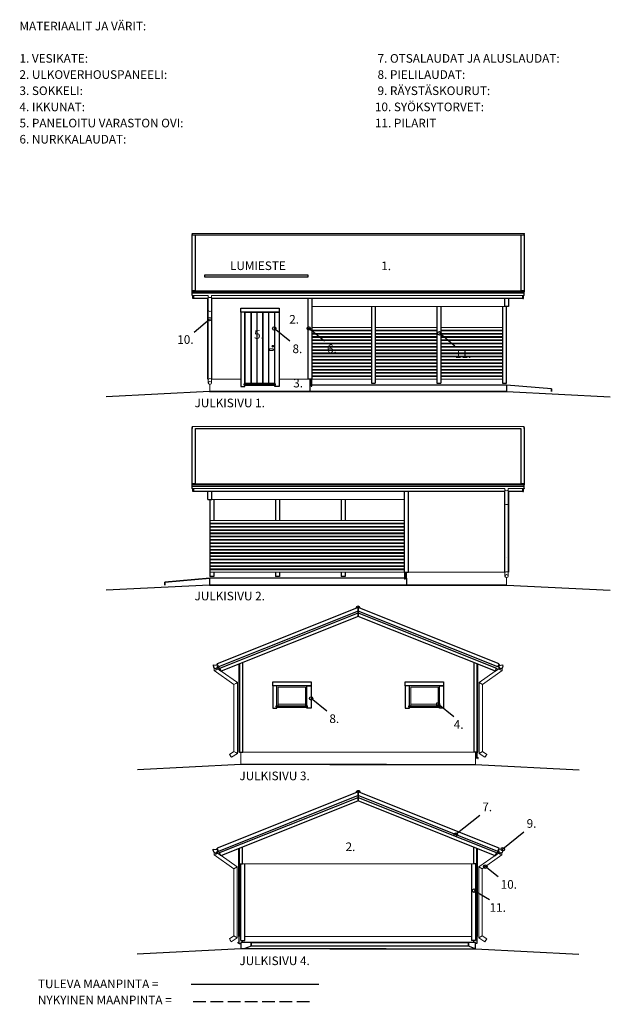
# Model space of a CAD drawing. Units: millimetres. Extents: x 0 to 84000, y -2156 to 116644.
# Drawn here: x 21216 to 29774, y 13047 to 27323 of the extents above; entities that cross this region are included whole.
import ezdxf
from ezdxf.enums import TextEntityAlignment as Align

# ---------------------------------------------------------------- set-up
doc = ezdxf.new("R2010")
doc.units = ezdxf.units.MM
doc.header["$MEASUREMENT"] = 0
doc.layers.get('0').update_dxf_attribs({"lineweight": 25})
for name, color, linetype, lineweight in [('0 Sekalaiset', 7, 'Continuous', 25), ('1 Piirtäminen_ viivat', 7, 'Continuous', 25), ('103 Katon muotoviivat', 7, 'Continuous', 25), ('104 täyttökuviot', 7, 'Continuous', 25), ('110 Pielilaudat', 7, 'Continuous', 25), ('113 Nurkkalaudat', 7, 'Continuous', 25), ('12 ulkopinta', 7, 'Continuous', 25), ('122 Palkin viivat & tunnukset', 7, 'Continuous', 25), ('26 Ikkunat', 7, 'Continuous', 25), ('27 Ovet', 7, 'Continuous', 25), ('3 Tekstit', 7, 'Continuous', 25), ('35 Ulkokalusteet', 7, 'Continuous', 25), ('40 Lattian ääriviivat', 7, 'Continuous', 25), ('42 vasat', 7, 'Continuous', 25), ('R5AINE', 15, 'Continuous', 13)]:
    doc.layers.add(name, color=color, linetype=linetype, lineweight=lineweight)
doc.styles.add('Arial', font='arial.ttf')

msp = doc.modelspace()

# ---------------------------------------------------------------- linework, layer by layer
at = {"color": 7}
msp.add_lwpolyline([(23894.499, 23593.799), (25394.499, 23593.799), (25394.499, 23618.799), (23894.499, 23618.799)], close=True, dxfattribs=at)
at = {"layer": '0 Sekalaiset', "color": 7, "linetype": 'Continuous', "lineweight": 25}
for p, q in [((28269.041, 19526.16), (28268.041, 19526.16)), ((28268.041, 19526.16), (28270.041, 19526.16)), ((28269.041, 19526.16), (28269.041, 19527.16)), ((28269.041, 19527.16), (28269.041, 19525.16)), ((28270.041, 19526.16), (28269.041, 19526.16)), ((28269.041, 19525.16), (28269.041, 19526.16))]:
    msp.add_line(p, q, dxfattribs=at)
msp.add_ellipse((28269.041, 19526.16), major_axis=(-0.707, 0.707), ratio=1, start_param=3.926990817, end_param=10.210176124, dxfattribs=at)
at = {"layer": '1 Piirtäminen_ viivat', "color": 7, "linetype": 'Continuous', "lineweight": 18}
for p, q in [((23720.963, 24225.439), (28525.622, 24225.439)), ((23948.69, 23325.095), (23715.122, 23325.095)), ((23946.622, 23306.29), (23946.625, 23325.095)), ((23946.622, 23106.29), (23946.622, 23306.29)), ((28527.122, 23325.095), (23994.447, 23325.095)), ((23996.619, 23325.095), (23996.622, 23306.29)), ((23996.622, 23306.29), (23996.622, 23106.29)), ((23946.622, 22106.29), (23946.622, 23106.29)), ((23996.622, 23106.29), (23996.622, 22106.29)), ((23946.63, 22056.82), (23946.622, 22106.29)), ((23996.622, 22106.29), (23996.614, 22055.759)), ((23716.541, 21425.439), (28521.201, 21425.439)), ((28247.717, 20525.095), (23715.041, 20525.095)), ((28245.544, 20525.095), (28245.541, 20506.29)), ((28245.541, 20506.29), (28245.541, 20306.29)), ((28527.041, 20525.095), (28293.474, 20525.095)), ((28295.541, 20506.29), (28295.538, 20525.095)), ((28295.541, 20306.29), (28295.541, 20506.29)), ((28245.541, 20306.29), (28245.541, 19306.29)), ((28295.541, 19306.29), (28295.541, 20306.29)), ((28245.541, 19306.29), (28245.549, 19255.759)), ((28295.533, 19256.82), (28295.541, 19306.29)), ((24035.682, 17923.256), (24035.678, 17885.668)), ((24035.678, 17885.668), (24320.678, 17685.668)), ((24085.678, 17911.663), (24085.669, 17948.665)), ((24131.438, 17879.551), (24085.678, 17911.663)), ((24370.678, 17711.663), (24135.923, 17876.404)), ((27871.404, 17711.663), (28106.159, 17876.404)), ((28206.404, 17885.668), (27921.404, 17685.668)), ((28110.644, 17879.551), (28156.404, 17911.663)), ((28156.404, 17911.663), (28156.413, 17948.665)), ((28206.4, 17923.256), (28206.404, 17885.668)), ((24370.678, 16685.286), (24370.678, 17711.663)), ((27871.404, 16685.286), (27871.404, 17711.663)), ((24320.678, 17685.668), (24320.678, 16712.045)), ((27921.404, 17685.668), (27921.404, 16712.045)), ((24320.678, 16712.045), (24256.815, 16669.46)), ((27921.404, 16712.045), (27985.267, 16669.46)), ((24284.541, 16627.871), (24370.678, 16685.286)), ((27957.541, 16627.871), (27871.404, 16685.286)), ((24033.508, 15212.111), (24033.512, 15249.699)), ((24318.508, 15012.111), (24033.508, 15212.111)), ((24083.499, 15275.109), (24083.508, 15238.107)), ((24083.508, 15238.107), (24129.268, 15205.994)), ((24133.753, 15202.847), (24368.508, 15038.107)), ((28103.989, 15202.847), (27869.234, 15038.107)), ((27919.234, 15012.111), (28204.234, 15212.111)), ((28154.234, 15238.107), (28108.474, 15205.994)), ((28154.243, 15275.109), (28154.234, 15238.107)), ((28204.234, 15212.111), (28204.23, 15249.699)), ((24318.508, 14038.489), (24318.508, 15012.111)), ((24368.508, 15038.107), (24368.508, 14011.729)), ((27869.234, 15038.107), (27869.234, 14011.729)), ((27919.234, 14038.489), (27919.234, 15012.111)), ((24254.645, 13995.903), (24318.508, 14038.489)), ((24368.508, 14011.729), (24282.371, 13954.314)), ((27869.234, 14011.729), (27955.371, 13954.314)), ((27983.097, 13995.903), (27919.234, 14038.489))]:
    msp.add_line(p, q, dxfattribs=at)
at = {"layer": '1 Piirtäminen_ viivat', "color": 7, "linetype": 'Continuous', "lineweight": 25}
for p, q in [((24418.622, 23081.16), (24418.622, 23141.16)), ((24418.622, 23141.16), (24973.622, 23141.16)), ((24973.622, 23141.16), (24973.622, 23081.16)), ((24478.622, 23081.16), (24418.622, 23081.16)), ((24418.622, 23081.16), (24418.622, 22006.16)), ((24973.622, 23081.16), (24418.622, 23081.16)), ((24478.622, 22041.16), (24478.622, 23081.16)), ((24913.622, 23081.16), (24973.622, 23081.16)), ((24913.622, 22041.16), (24913.622, 23081.16)), ((24973.622, 23081.16), (24973.622, 22006.16)), ((24418.622, 22006.16), (24478.622, 22006.16)), ((24478.622, 22006.16), (24478.622, 22023.66)), ((24913.622, 22006.16), (24913.622, 22023.66)), ((24973.622, 22006.16), (24913.622, 22006.16)), ((24883.541, 17723.536), (25438.541, 17723.536)), ((24883.541, 17663.536), (24883.541, 17723.536)), ((25438.541, 17723.536), (25438.541, 17663.536)), ((26803.541, 17723.536), (27358.541, 17723.536)), ((26803.541, 17663.536), (26803.541, 17723.536)), ((27358.541, 17723.536), (27358.541, 17663.536)), ((24943.541, 17663.536), (24883.541, 17663.536)), ((24883.541, 17663.536), (24883.541, 17338.536)), ((25438.541, 17663.536), (24883.541, 17663.536)), ((24943.541, 17373.536), (24943.541, 17663.536)), ((25378.541, 17663.536), (25438.541, 17663.536)), ((25378.541, 17373.536), (25378.541, 17663.536)), ((25438.541, 17663.536), (25438.541, 17338.536)), ((26863.541, 17663.536), (26803.541, 17663.536)), ((26803.541, 17663.536), (26803.541, 17338.536)), ((27358.541, 17663.536), (26803.541, 17663.536)), ((26863.541, 17373.536), (26863.541, 17663.536)), ((27298.541, 17663.536), (27358.541, 17663.536)), ((27298.541, 17373.536), (27298.541, 17663.536)), ((27358.541, 17663.536), (27358.541, 17338.536)), ((24883.541, 17338.536), (24943.541, 17338.536)), ((24943.541, 17338.536), (24943.541, 17356.036)), ((25378.541, 17338.536), (25378.541, 17356.036)), ((25438.541, 17338.536), (25378.541, 17338.536)), ((26803.541, 17338.536), (26863.541, 17338.536)), ((26863.541, 17338.536), (26863.541, 17356.036)), ((27298.541, 17338.536), (27298.541, 17356.036)), ((27358.541, 17338.536), (27298.541, 17338.536))]:
    msp.add_line(p, q, dxfattribs=at)
at = {"layer": '1 Piirtäminen_ viivat', "color": 7, "linetype": 'Continuous', "lineweight": 25, "ltscale": 100}
for p, q in [((23698.882, 13336.59), (25548.882, 13336.59)), ((23730.206, 13086.59), (23913.551, 13086.59)), ((23980.206, 13086.59), (24163.551, 13086.59)), ((24230.206, 13086.59), (24413.551, 13086.59)), ((24480.206, 13086.59), (24663.551, 13086.59)), ((24730.206, 13086.59), (24913.551, 13086.59)), ((24980.206, 13086.59), (25163.551, 13086.59)), ((25230.206, 13086.59), (25413.551, 13086.59))]:
    msp.add_line(p, q, dxfattribs=at)
for points in [[(28273.623, 21931.16), (23968.622, 21931.16), (22468.622, 21856.16)], [(23968.622, 21931.16), (28273.623, 21931.16), (29773.623, 21856.16)], [(28273.541, 19126.16), (23968.541, 19126.16), (22468.541, 19051.16)], [(23968.541, 19126.16), (28273.541, 19126.16), (29773.541, 19051.16)], [(26530.041, 16523.536), (24421.041, 16523.536), (22921.041, 16448.536)], [(25712.041, 16523.536), (27821.041, 16523.536), (29321.041, 16448.536)], [(26527.871, 13849.979), (24418.871, 13849.979), (22918.871, 13774.979)], [(25709.871, 13849.979), (27818.871, 13849.979), (29318.871, 13774.979)]]:
    msp.add_lwpolyline(points, dxfattribs=at)
at = {"layer": '103 Katon muotoviivat', "color": 7, "linetype": 'Continuous', "lineweight": 25, "ltscale": 1.016}
for p, q in [((23727.122, 23388.019), (23727.122, 23391.629)), ((28515.122, 23388.019), (23727.122, 23388.019)), ((23727.122, 23388.019), (23727.122, 23377.518)), ((28515.122, 23391.629), (28515.122, 23388.019)), ((28515.122, 23377.518), (28515.122, 23388.019)), ((23727.041, 20588.019), (23727.041, 20591.629)), ((28515.041, 20588.019), (23727.041, 20588.019)), ((23727.041, 20588.019), (23727.041, 20577.518)), ((28515.041, 20591.629), (28515.041, 20588.019)), ((28515.041, 20577.518), (28515.041, 20588.019)), ((24079.569, 17980.952), (24078.176, 17980.395)), ((24084.397, 17964.843), (24078.176, 17980.395)), ((28163.906, 17980.395), (28157.685, 17964.843)), ((28163.906, 17980.395), (28162.513, 17980.952)), ((24077.399, 15307.395), (24076.006, 15306.838)), ((24082.227, 15291.286), (24076.006, 15306.838)), ((28161.736, 15306.838), (28155.515, 15291.286)), ((28161.736, 15306.838), (28160.343, 15307.395))]:
    msp.add_line(p, q, dxfattribs=at)
at = {"layer": '104 täyttökuviot', "color": 7}
msp.add_line((28154.636, 17961.257), (28218.298, 17969.894), dxfattribs=at)
at = {"layer": '110 Pielilaudat', "color": 7, "linetype": 'Continuous', "lineweight": 25}
for p, q in [((24468.622, 23081.16), (24923.622, 23081.16)), ((24468.622, 22023.66), (24468.622, 22041.16)), ((24468.622, 22041.16), (24923.622, 22041.16)), ((24468.622, 22023.66), (24923.622, 22023.66)), ((24923.622, 22023.66), (24923.622, 22041.16)), ((24933.541, 17356.036), (24933.541, 17373.536)), ((24933.541, 17373.536), (25388.541, 17373.536)), ((24933.541, 17356.036), (25388.541, 17356.036)), ((25388.541, 17356.036), (25388.541, 17373.536)), ((26853.541, 17356.036), (26853.541, 17373.536)), ((26853.541, 17373.536), (27308.541, 17373.536)), ((26853.541, 17356.036), (27308.541, 17356.036)), ((27308.541, 17356.036), (27308.541, 17373.536)), ((27842.541, 16618.536), (27842.541, 16703.536)), ((27821.041, 16623.536), (27857.541, 16623.536)), ((27842.541, 16618.536), (27821.041, 16618.536)), ((27821.041, 16618.536), (27855.041, 16618.536)), ((27842.541, 16618.536), (27842.541, 16619.036)), ((27855.041, 16608.536), (27855.041, 16618.536)), ((27855.041, 16608.536), (27857.541, 16608.536)), ((27857.541, 16608.536), (27857.541, 16623.536)), ((24382.371, 13949.979), (24397.371, 13949.979)), ((24382.371, 13934.979), (24382.371, 13949.979)), ((24382.371, 13934.979), (24384.871, 13934.979)), ((24384.871, 13944.979), (24397.371, 13944.979)), ((24384.871, 13934.979), (24384.871, 13944.979))]:
    msp.add_line(p, q, dxfattribs=at)
at = {"layer": '113 Nurkkalaudat', "color": 7, "linetype": 'Continuous', "lineweight": 25, "ltscale": 1.016}
for p, q in [((23941.622, 22111.16), (23941.622, 23282.915)), ((24001.622, 22111.16), (24001.622, 23282.915)), ((25390.622, 23282.915), (25390.622, 22111.16)), ((25450.622, 23282.915), (25450.622, 22111.16)), ((28240.622, 23282.915), (28240.622, 23166.16)), ((28300.622, 23282.915), (28300.622, 23166.16)), ((28300.622, 23166.16), (28240.622, 23166.16)), ((23941.622, 22111.16), (23946.622, 22111.16)), ((23996.622, 22111.16), (24001.622, 22111.16)), ((25450.622, 22111.16), (25390.622, 22111.16)), ((25440.622, 22011.16), (25440.622, 22111.16)), ((25440.622, 22011.16), (25450.622, 22011.16)), ((25450.622, 22011.16), (25450.622, 22111.16)), ((23941.541, 20366.16), (23941.541, 20482.915)), ((24001.541, 20366.16), (24001.541, 20482.915)), ((26791.541, 19311.16), (26791.541, 20482.915)), ((26851.541, 19311.16), (26851.541, 20482.915)), ((28240.541, 20482.915), (28240.541, 19311.16)), ((28300.541, 20482.915), (28300.541, 19311.16)), ((23941.541, 20366.16), (24001.541, 20366.16)), ((26791.541, 19311.16), (26791.541, 19211.16)), ((26791.541, 19311.16), (26851.541, 19311.16)), ((26801.541, 19311.16), (26801.541, 19211.16)), ((28245.541, 19311.16), (28240.541, 19311.16)), ((28300.541, 19311.16), (28295.541, 19311.16)), ((26801.541, 19211.16), (26791.541, 19211.16)), ((24447.041, 16703.536), (24447.041, 18000.851)), ((27795.041, 18000.851), (27795.041, 16703.536)), ((24389.541, 17977.851), (24389.541, 16703.536)), ((24399.541, 16703.536), (24399.541, 17981.851)), ((24399.541, 17981.851), (24399.541, 16703.536)), ((27842.541, 16703.536), (27842.541, 17981.851)), ((27842.541, 17981.851), (27842.541, 16703.536)), ((27852.541, 16703.536), (27852.541, 17977.851)), ((24399.541, 16703.536), (24389.541, 16703.536)), ((24399.541, 16703.536), (24447.041, 16703.536)), ((27842.541, 16703.536), (27795.041, 16703.536)), ((27842.541, 16703.536), (27852.541, 16703.536)), ((24387.371, 15304.294), (24387.371, 15084.979)), ((24397.371, 15308.294), (24397.371, 15084.979)), ((24397.371, 15084.979), (24397.371, 15308.294)), ((24444.871, 15084.979), (24444.871, 15327.294)), ((27792.871, 15327.294), (27792.871, 15084.979)), ((27840.371, 15084.979), (27840.371, 15308.294)), ((27840.371, 15308.294), (27840.371, 15084.979)), ((27850.371, 15084.979), (27850.371, 15304.294)), ((24387.371, 15084.979), (24387.371, 14029.979)), ((24397.371, 15084.979), (24387.371, 15084.979)), ((24397.371, 13929.979), (24397.371, 15084.979)), ((24397.371, 15084.979), (24397.371, 14029.979)), ((24397.371, 15084.979), (24444.871, 15084.979)), ((27840.371, 15084.979), (27792.871, 15084.979)), ((27840.371, 15084.979), (27840.371, 13929.979)), ((27840.371, 14029.979), (27840.371, 15084.979)), ((27840.371, 15084.979), (27850.371, 15084.979)), ((27850.371, 14029.979), (27850.371, 15084.979)), ((24397.371, 14029.979), (24387.371, 14029.979)), ((27840.371, 14029.979), (27850.371, 14029.979)), ((24397.371, 13929.979), (24418.871, 13929.979)), ((24444.871, 13944.979), (24444.871, 13969.979)), ((27792.871, 13969.979), (27792.871, 13944.979)), ((27840.371, 13929.979), (27818.871, 13929.979))]:
    msp.add_line(p, q, dxfattribs=at)
at = {"layer": '12 ulkopinta', "color": 7, "linetype": 'Continuous', "lineweight": 18, "ltscale": 1.016}
for p, q in [((28240.622, 23166.16), (25450.622, 23166.16)), ((24468.622, 23081.16), (24923.622, 23081.16)), ((23973.122, 22035.802), (23973.122, 21931.16)), ((23973.122, 21931.16), (23973.122, 22035.802)), ((24418.622, 22111.16), (24001.622, 22111.16)), ((25390.622, 22111.16), (24973.622, 22111.16)), ((25419.122, 22111.16), (25419.122, 21931.16)), ((25419.122, 21931.16), (25419.122, 22111.16)), ((26791.541, 20366.16), (24001.541, 20366.16)), ((26823.041, 19311.16), (26823.041, 19126.16)), ((26823.041, 19126.16), (26823.041, 19311.16)), ((28240.541, 19311.16), (26851.541, 19311.16)), ((28269.041, 19235.802), (28269.041, 19126.16)), ((28269.041, 19126.16), (28269.041, 19235.802)), ((24421.041, 16703.536), (24421.041, 16523.536)), ((24421.041, 16523.536), (24421.041, 16703.536)), ((27795.041, 16703.536), (24447.041, 16703.536)), ((27821.041, 16703.536), (27821.041, 16523.536)), ((27792.871, 15084.979), (24444.871, 15084.979)), ((27761.371, 14029.979), (24476.371, 14029.979))]:
    msp.add_line(p, q, dxfattribs=at)
at = {"layer": '122 Palkin viivat & tunnukset', "color": 7, "linetype": 'Continuous', "lineweight": 25, "ltscale": 1.016}
for p, q in [((26311.541, 23166.16), (26311.541, 22111.16)), ((26369.041, 23166.16), (26369.041, 22859.836)), ((27261.541, 23166.16), (27261.541, 22859.836)), ((27261.541, 23166.16), (27261.541, 22111.16)), ((27319.041, 23166.16), (27319.041, 22859.836)), ((27319.041, 23166.16), (27319.041, 22111.16)), ((28211.541, 23166.16), (28211.541, 22859.836)), ((28211.541, 23166.16), (28211.541, 22111.16)), ((28269.122, 22051.16), (28269.122, 23166.16)), ((26369.041, 22859.836), (26369.041, 22111.16)), ((26311.541, 22822.836), (26311.541, 22812.391)), ((26311.541, 22775.391), (26311.541, 22764.946)), ((26311.541, 22727.946), (26311.541, 22717.501)), ((26369.041, 22822.836), (26369.041, 22812.391)), ((26369.041, 22775.391), (26369.041, 22764.946)), ((26369.041, 22727.946), (26369.041, 22717.501)), ((27261.541, 22822.836), (27261.541, 22812.391)), ((27261.541, 22775.391), (27261.541, 22764.946)), ((27261.541, 22727.946), (27261.541, 22717.501)), ((27319.041, 22822.836), (27319.041, 22812.391)), ((27319.041, 22775.391), (27319.041, 22764.946)), ((27319.041, 22727.946), (27319.041, 22717.501)), ((28211.541, 22822.836), (28211.541, 22812.391)), ((28211.541, 22775.391), (28211.541, 22764.946)), ((28211.541, 22727.946), (28211.541, 22717.501)), ((26311.541, 22680.501), (26311.541, 22670.056)), ((26311.541, 22633.056), (26311.541, 22622.611)), ((26311.541, 22585.611), (26311.541, 22575.166)), ((26369.041, 22680.501), (26369.041, 22670.056)), ((26369.041, 22633.056), (26369.041, 22622.611)), ((26369.041, 22585.611), (26369.041, 22575.166)), ((27261.541, 22680.501), (27261.541, 22670.056)), ((27261.541, 22633.056), (27261.541, 22622.611)), ((27261.541, 22585.611), (27261.541, 22575.166)), ((27319.041, 22680.501), (27319.041, 22670.056)), ((27319.041, 22633.056), (27319.041, 22622.611)), ((27319.041, 22585.611), (27319.041, 22575.166)), ((28211.541, 22680.501), (28211.541, 22670.056)), ((28211.541, 22633.056), (28211.541, 22622.611)), ((28211.541, 22585.611), (28211.541, 22575.166)), ((26311.541, 22538.166), (26311.541, 22527.721)), ((26311.541, 22490.721), (26311.541, 22480.275)), ((26311.541, 22443.275), (26311.541, 22432.83)), ((26369.041, 22538.166), (26369.041, 22527.721)), ((26369.041, 22490.721), (26369.041, 22480.275)), ((26369.041, 22443.275), (26369.041, 22432.83)), ((27261.541, 22538.166), (27261.541, 22527.721)), ((27261.541, 22490.721), (27261.541, 22480.275)), ((27261.541, 22443.275), (27261.541, 22432.83)), ((27319.041, 22538.166), (27319.041, 22527.721)), ((27319.041, 22490.721), (27319.041, 22480.275)), ((27319.041, 22443.275), (27319.041, 22432.83)), ((28211.541, 22538.166), (28211.541, 22527.721)), ((28211.541, 22490.721), (28211.541, 22480.275)), ((28211.541, 22443.275), (28211.541, 22432.83)), ((26311.541, 22395.83), (26311.541, 22385.385)), ((26311.541, 22348.385), (26311.541, 22337.94)), ((26311.541, 22300.94), (26311.541, 22290.495)), ((26369.041, 22395.83), (26369.041, 22385.385)), ((26369.041, 22348.385), (26369.041, 22337.94)), ((26369.041, 22300.94), (26369.041, 22290.495)), ((27261.541, 22395.83), (27261.541, 22385.385)), ((27261.541, 22348.385), (27261.541, 22337.94)), ((27261.541, 22300.94), (27261.541, 22290.495)), ((27319.041, 22395.83), (27319.041, 22385.385)), ((27319.041, 22348.385), (27319.041, 22337.94)), ((27319.041, 22300.94), (27319.041, 22290.495)), ((28211.541, 22395.83), (28211.541, 22385.385)), ((28211.541, 22348.385), (28211.541, 22337.94)), ((28211.541, 22300.94), (28211.541, 22290.495)), ((26311.541, 22253.495), (26311.541, 22243.05)), ((26311.541, 22206.05), (26311.541, 22195.605)), ((26311.541, 22158.605), (26311.541, 22148.16)), ((26369.041, 22253.495), (26369.041, 22243.05)), ((26369.041, 22206.05), (26369.041, 22195.605)), ((26369.041, 22158.605), (26369.041, 22148.16)), ((27261.541, 22253.495), (27261.541, 22243.05)), ((27261.541, 22206.05), (27261.541, 22195.605)), ((27261.541, 22158.605), (27261.541, 22148.16)), ((27319.041, 22253.495), (27319.041, 22243.05)), ((27319.041, 22206.05), (27319.041, 22195.605)), ((27319.041, 22158.605), (27319.041, 22148.16)), ((28211.541, 22253.495), (28211.541, 22243.05)), ((28211.541, 22206.05), (28211.541, 22195.605)), ((28211.541, 22158.605), (28211.541, 22148.16)), ((26311.541, 22111.16), (26311.541, 22051.16)), ((26311.622, 22051.16), (26369.122, 22051.16)), ((26369.041, 22111.16), (26369.041, 22051.16)), ((27261.541, 22111.16), (27261.541, 22051.16)), ((27261.622, 22051.16), (27319.122, 22051.16)), ((27319.041, 22111.16), (27319.041, 22051.16)), ((28211.541, 22111.16), (28211.541, 22051.16)), ((28211.622, 22051.16), (28269.122, 22051.16)), ((23973.041, 20366.16), (23973.041, 19251.16)), ((24030.541, 20366.16), (24030.541, 20059.836)), ((24923.041, 20366.16), (24923.041, 20059.836)), ((24980.541, 20366.16), (24980.541, 20059.836)), ((25873.041, 20366.16), (25873.041, 20059.836)), ((25930.541, 20366.16), (25930.541, 20059.836)), ((24030.541, 20022.836), (24030.541, 20012.391)), ((24923.041, 20022.836), (24923.041, 20012.391)), ((24980.541, 20022.836), (24980.541, 20012.391)), ((25873.041, 20022.836), (25873.041, 20012.391)), ((25930.541, 20022.836), (25930.541, 20012.391)), ((24030.541, 19975.391), (24030.541, 19964.946)), ((24030.541, 19927.946), (24030.541, 19917.501)), ((24030.541, 19880.501), (24030.541, 19870.056)), ((24923.041, 19975.391), (24923.041, 19964.946)), ((24923.041, 19927.946), (24923.041, 19917.501)), ((24923.041, 19880.501), (24923.041, 19870.056)), ((24980.541, 19975.391), (24980.541, 19964.946)), ((24980.541, 19927.946), (24980.541, 19917.501)), ((24980.541, 19880.501), (24980.541, 19870.056)), ((25873.041, 19975.391), (25873.041, 19964.946)), ((25873.041, 19927.946), (25873.041, 19917.501)), ((25873.041, 19880.501), (25873.041, 19870.056)), ((25930.541, 19975.391), (25930.541, 19964.946)), ((25930.541, 19927.946), (25930.541, 19917.501)), ((25930.541, 19880.501), (25930.541, 19870.056)), ((24030.541, 19833.056), (24030.541, 19822.611)), ((24030.541, 19785.611), (24030.541, 19775.166)), ((24030.541, 19738.166), (24030.541, 19727.721)), ((24923.041, 19833.056), (24923.041, 19822.611)), ((24923.041, 19785.611), (24923.041, 19775.166)), ((24923.041, 19738.166), (24923.041, 19727.721)), ((24980.541, 19833.056), (24980.541, 19822.611)), ((24980.541, 19785.611), (24980.541, 19775.166)), ((24980.541, 19738.166), (24980.541, 19727.721)), ((25873.041, 19833.056), (25873.041, 19822.611)), ((25873.041, 19785.611), (25873.041, 19775.166)), ((25873.041, 19738.166), (25873.041, 19727.721)), ((25930.541, 19833.056), (25930.541, 19822.611)), ((25930.541, 19785.611), (25930.541, 19775.166)), ((25930.541, 19738.166), (25930.541, 19727.721)), ((24030.541, 19690.721), (24030.541, 19680.275)), ((24030.541, 19643.275), (24030.541, 19632.83)), ((24030.541, 19595.83), (24030.541, 19585.385)), ((24923.041, 19690.721), (24923.041, 19680.275)), ((24923.041, 19643.275), (24923.041, 19632.83)), ((24923.041, 19595.83), (24923.041, 19585.385)), ((24980.541, 19690.721), (24980.541, 19680.275)), ((24980.541, 19643.275), (24980.541, 19632.83)), ((24980.541, 19595.83), (24980.541, 19585.385)), ((25873.041, 19690.721), (25873.041, 19680.275)), ((25873.041, 19643.275), (25873.041, 19632.83)), ((25873.041, 19595.83), (25873.041, 19585.385)), ((25930.541, 19690.721), (25930.541, 19680.275)), ((25930.541, 19643.275), (25930.541, 19632.83)), ((25930.541, 19595.83), (25930.541, 19585.385)), ((24030.541, 19548.385), (24030.541, 19537.94)), ((24030.541, 19500.94), (24030.541, 19490.495)), ((24030.541, 19453.495), (24030.541, 19443.05)), ((24923.041, 19548.385), (24923.041, 19537.94)), ((24923.041, 19500.94), (24923.041, 19490.495)), ((24923.041, 19453.495), (24923.041, 19443.05)), ((24980.541, 19548.385), (24980.541, 19537.94)), ((24980.541, 19500.94), (24980.541, 19490.495)), ((24980.541, 19453.495), (24980.541, 19443.05)), ((25873.041, 19548.385), (25873.041, 19537.94)), ((25873.041, 19500.94), (25873.041, 19490.495)), ((25873.041, 19453.495), (25873.041, 19443.05)), ((25930.541, 19548.385), (25930.541, 19537.94)), ((25930.541, 19500.94), (25930.541, 19490.495)), ((25930.541, 19453.495), (25930.541, 19443.05)), ((24030.541, 19406.05), (24030.541, 19395.605)), ((24030.541, 19358.605), (24030.541, 19348.16)), ((24030.541, 19311.16), (24030.541, 19251.16)), ((24923.041, 19406.05), (24923.041, 19395.605)), ((24923.041, 19358.605), (24923.041, 19348.16)), ((24923.041, 19311.16), (24923.041, 19251.16)), ((24980.541, 19406.05), (24980.541, 19395.605)), ((24980.541, 19358.605), (24980.541, 19348.16)), ((24980.541, 19311.16), (24980.541, 19251.16)), ((25873.041, 19406.05), (25873.041, 19395.605)), ((25873.041, 19358.605), (25873.041, 19348.16)), ((25873.041, 19311.16), (25873.041, 19251.16)), ((25930.541, 19406.05), (25930.541, 19395.605)), ((25930.541, 19358.605), (25930.541, 19348.16)), ((25930.541, 19311.16), (25930.541, 19251.16)), ((24030.541, 19251.16), (23973.041, 19251.16)), ((24980.541, 19251.16), (24923.041, 19251.16)), ((25930.541, 19251.16), (25873.041, 19251.16)), ((24418.871, 13969.979), (24418.871, 15084.979)), ((24476.371, 13969.979), (24476.371, 15084.979)), ((27761.371, 15084.979), (27761.371, 13969.979)), ((27818.871, 15084.979), (27818.871, 13969.979)), ((24418.871, 13969.979), (24476.371, 13969.979)), ((27818.871, 13969.979), (27761.371, 13969.979))]:
    msp.add_line(p, q, dxfattribs=at)
at = {"layer": '26 Ikkunat', "color": 7, "linetype": 'Continuous', "lineweight": 18}
for p, q in [((24963.541, 17373.536), (24963.541, 17643.536)), ((24963.541, 17373.536), (24963.541, 17643.536)), ((24963.541, 17643.536), (25358.541, 17643.536)), ((25358.541, 17373.536), (25358.541, 17643.536)), ((26883.541, 17373.536), (26883.541, 17643.536)), ((26883.541, 17373.536), (26883.541, 17643.536)), ((26883.541, 17643.536), (27278.541, 17643.536)), ((27278.541, 17373.536), (27278.541, 17643.536)), ((25358.541, 17398.536), (24963.541, 17398.536)), ((27278.541, 17398.536), (26883.541, 17398.536))]:
    msp.add_line(p, q, dxfattribs=at)
at = {"layer": '27 Ovet', "color": 7, "linetype": 'Continuous', "lineweight": 18}
for p, q in [((24484.122, 22051.66), (24484.122, 23075.66)), ((24565.172, 23075.66), (24484.122, 23075.66)), ((24568.922, 23075.66), (24565.172, 23075.66)), ((24565.172, 23075.66), (24565.172, 22051.66)), ((24568.922, 23075.66), (24568.922, 22051.66)), ((24572.672, 23075.66), (24568.922, 23075.66)), ((24649.972, 23075.66), (24572.672, 23075.66)), ((24572.672, 22051.66), (24572.672, 23075.66)), ((24649.972, 23075.66), (24649.972, 22051.66)), ((24653.722, 23075.66), (24649.972, 23075.66)), ((24657.472, 23075.66), (24653.722, 23075.66)), ((24653.722, 23075.66), (24653.722, 22051.66)), ((24657.472, 22051.66), (24657.472, 23075.66)), ((24734.772, 23075.66), (24657.472, 23075.66)), ((24734.772, 23075.66), (24734.772, 22051.66)), ((24738.522, 23075.66), (24734.772, 23075.66)), ((24742.272, 23075.66), (24738.522, 23075.66)), ((24738.522, 23075.66), (24738.522, 22051.66)), ((24819.572, 23075.66), (24742.272, 23075.66)), ((24742.272, 22051.66), (24742.272, 23075.66)), ((24819.572, 23075.66), (24819.572, 22051.66)), ((24823.322, 23075.66), (24819.572, 23075.66)), ((24823.322, 23075.66), (24823.322, 22051.66)), ((24827.072, 23075.66), (24823.322, 23075.66)), ((24908.122, 23075.66), (24827.072, 23075.66)), ((24827.072, 22051.66), (24827.072, 23075.66)), ((24908.122, 22051.66), (24908.122, 23075.66)), ((24833.122, 22536.802), (24833.122, 22540.518)), ((24836.658, 22548.195), (24836.051, 22547.589)), ((24836.051, 22529.731), (24836.658, 22529.124)), ((24883.122, 22549.66), (24840.193, 22549.66)), ((24883.122, 22527.66), (24840.193, 22527.66)), ((24565.172, 22051.66), (24484.122, 22051.66)), ((24565.172, 22051.66), (24568.922, 22051.66)), ((24568.922, 22051.66), (24572.672, 22051.66)), ((24649.972, 22051.66), (24572.672, 22051.66)), ((24649.972, 22051.66), (24653.722, 22051.66)), ((24653.722, 22051.66), (24657.472, 22051.66)), ((24734.772, 22051.66), (24657.472, 22051.66)), ((24734.772, 22051.66), (24738.522, 22051.66)), ((24738.522, 22051.66), (24742.272, 22051.66)), ((24819.572, 22051.66), (24742.272, 22051.66)), ((24819.572, 22051.66), (24823.322, 22051.66)), ((24823.322, 22051.66), (24827.072, 22051.66)), ((24908.122, 22051.66), (24827.072, 22051.66)), ((27825.541, 16618.536), (27825.541, 16703.536)), ((27821.041, 16618.536), (27825.541, 16618.536))]:
    msp.add_line(p, q, dxfattribs=at)
for centre, major_axis, start_param, end_param in [((24883.122, 22588.66), (-8.839, 8.839), 3.926990817, 10.210176124), ((24883.122, 22588.66), (-7.071, 7.071), 3.926990817, 10.210176124), ((24883.122, 22584.91), (-2.652, 2.652), 3.926990817, 10.210176124), ((24843.122, 22540.518), (7.071, 7.071), 1.570796327, 2.35619449), ((24843.122, 22536.802), (7.071, 7.071), 2.35619449, 3.141592654), ((24840.193, 22544.66), (3.536, 3.536), 0.785398163, 1.570796327), ((24840.193, 22532.66), (3.536, 3.536), 3.141592654, 3.926990817), ((24883.122, 22538.66), (8.839, 8.839), 3.455669949, 7.539904338), ((24883.122, 22538.66), (-7.778, 7.778), 2.35619449, 5.497787144)]:
    msp.add_ellipse(centre, major_axis=major_axis, ratio=1, start_param=start_param, end_param=end_param, dxfattribs=at)
at = {"layer": '3 Tekstit', "color": 7, "lineweight": 25}
for p, q in [((23742.164, 22794.5), (23965.994, 22981.977)), ((25130.88, 22660.403), (24904.132, 22845.397)), ((25630.798, 22661.607), (25404.05, 22846.601)), ((27523.301, 22590.904), (27296.553, 22775.897)), ((25665.289, 17296.99), (25438.541, 17481.984)), ((27505.289, 17213.542), (27278.541, 17398.536)), ((27881.1, 15782.786), (27534.208, 15506.547)), ((28523.168, 15542.191), (28216.128, 15296.337)), ((28147.247, 14894.5), (27962.748, 15042.647)), ((28023.995, 14559.506), (27800, 14694.5))]:
    msp.add_line(p, q, dxfattribs=at)
for centre in [(23965.994, 22981.977), (24904.132, 22845.397), (25404.05, 22846.601), (27296.553, 22775.897), (25438.541, 17481.984), (27278.541, 17398.536), (27534.208, 15506.547), (28216.128, 15296.337), (27962.748, 15042.647), (27800, 14694.5)]:
    msp.add_circle(centre, 25, dxfattribs=at)
at = {"layer": '35 Ulkokalusteet', "color": 7, "linetype": 'Continuous', "lineweight": 18}
for p, q in [((24060.678, 17898.665), (24035.678, 17885.668)), ((24085.678, 17911.663), (24060.678, 17898.665)), ((28156.404, 17911.663), (28181.404, 17898.665)), ((28181.404, 17898.665), (28206.404, 17885.668)), ((24370.678, 17711.663), (24345.678, 17698.665)), ((27871.404, 17711.663), (27896.404, 17698.665)), ((24345.678, 17698.665), (24320.678, 17685.668)), ((27896.404, 17698.665), (27921.404, 17685.668)), ((24345.678, 16698.665), (24320.678, 16712.045)), ((27896.404, 16698.665), (27921.404, 16712.045)), ((24284.545, 16627.864), (24256.81, 16669.467)), ((24256.81, 16669.467), (24256.815, 16669.46)), ((24257.14, 16668.972), (24258.84, 16666.421)), ((24268.933, 16651.282), (24257.146, 16668.963)), ((24257.298, 16668.734), (24268.905, 16651.325)), ((24260.756, 16663.548), (24268.902, 16651.329)), ((24271.815, 16646.96), (24284.268, 16628.28)), ((24284.268, 16628.28), (24271.827, 16646.942)), ((24277.047, 16639.111), (24283.328, 16629.689)), ((24284.405, 16628.074), (24284.545, 16627.864)), ((24370.678, 16685.286), (24345.678, 16698.665)), ((27871.404, 16685.286), (27896.404, 16698.665)), ((27957.537, 16627.864), (27985.272, 16669.467)), ((27957.677, 16628.074), (27957.537, 16627.864)), ((27970.268, 16646.96), (27957.814, 16628.28)), ((27957.814, 16628.28), (27970.255, 16646.942)), ((27965.035, 16639.111), (27958.754, 16629.689)), ((27973.149, 16651.282), (27984.936, 16668.963)), ((27984.784, 16668.734), (27973.177, 16651.325)), ((27981.326, 16663.548), (27973.18, 16651.329)), ((27984.942, 16668.972), (27983.242, 16666.421)), ((27985.272, 16669.467), (27985.267, 16669.46)), ((24033.508, 15212.111), (24058.508, 15225.109)), ((24058.508, 15225.109), (24083.508, 15238.107)), ((28179.234, 15225.109), (28154.234, 15238.107)), ((28204.234, 15212.111), (28179.234, 15225.109)), ((24318.508, 15012.111), (24343.508, 15025.109)), ((24343.508, 15025.109), (24368.508, 15038.107)), ((27894.234, 15025.109), (27869.234, 15038.107)), ((27919.234, 15012.111), (27894.234, 15025.109)), ((24254.645, 13995.903), (24282.375, 13954.308)), ((24318.508, 14038.488), (24343.508, 14025.109)), ((24343.508, 14025.109), (24368.508, 14011.729)), ((27894.234, 14025.109), (27869.234, 14011.729)), ((27919.234, 14038.488), (27894.234, 14025.109)), ((27983.097, 13995.903), (27955.367, 13954.308)), ((24267.359, 13976.832), (24270.252, 13972.492)), ((24268.875, 13974.558), (24267.37, 13976.816)), ((24270.281, 13972.449), (24267.371, 13976.814)), ((24282.098, 13954.724), (24281.887, 13955.04)), ((24282.039, 13954.811), (24282.098, 13954.724)), ((24282.375, 13954.308), (24282.21, 13954.556)), ((27955.367, 13954.308), (27955.532, 13954.556)), ((27955.644, 13954.724), (27955.855, 13955.04)), ((27955.703, 13954.811), (27955.644, 13954.724)), ((27967.461, 13972.449), (27970.371, 13976.814)), ((27970.383, 13976.832), (27967.49, 13972.492)), ((27968.867, 13974.558), (27970.373, 13976.816))]:
    msp.add_line(p, q, dxfattribs=at)
at = {"layer": '35 Ulkokalusteet', "color": 7, "linetype": 'Continuous', "lineweight": 18, "ltscale": 3}
for p, q in [((24085.669, 17948.665), (24085.195, 17948.665)), ((28156.413, 17948.665), (28156.887, 17948.665)), ((24083.024, 15275.109), (24083.508, 15275.109)), ((24083.508, 15275.109), (24083.499, 15275.109)), ((28154.718, 15275.109), (28154.234, 15275.109)), ((28154.234, 15275.109), (28154.243, 15275.109))]:
    msp.add_line(p, q, dxfattribs=at)
at = {"layer": '35 Ulkokalusteet', "color": 7, "linetype": 'Continuous', "lineweight": 18}
for centre, major_axis, ratio, start_param, end_param in [((23971.622, 23306.29), (-25, 0), 0.519908095, 0, 3.141592654), ((23971.622, 23106.29), (-25, 0), 0.519908095, 0, 3.141592654), ((23971.622, 22106.29), (25, 0), 0.535183758, 0, 3.141592654), ((23971.622, 22056.29), (25, 0), 0.832050294, 3.141592654, 9.424777961), ((28270.541, 20506.29), (-25, 0), 0.519908095, 0, 3.141592654), ((28270.541, 20306.29), (-25, 0), 0.519908095, 0, 3.141592654), ((28270.541, 19306.29), (25, 0), 0.535183758, 0, 3.141592654), ((28270.541, 19256.29), (-25, 0), 0.832050294, 3.141592654, 9.424777961)]:
    msp.add_ellipse(centre, major_axis=major_axis, ratio=ratio, start_param=start_param, end_param=end_param, dxfattribs=at)
for centre, major_axis in [((23971.622, 22056.29), (24.5, 0)), ((28270.541, 19256.29), (-24.5, 0))]:
    msp.add_ellipse(centre, major_axis=major_axis, ratio=0.832050294, dxfattribs=at)
at = {"layer": '40 Lattian ääriviivat', "color": 7, "linetype": 'Continuous', "lineweight": 25, "ltscale": 1.016}
for p, q in [((25440.622, 22026.16), (25419.122, 22026.16)), ((25419.122, 22026.16), (25419.122, 21931.16)), ((28269.122, 22026.16), (25450.622, 22026.16)), ((28921.63, 21969.073), (28269.122, 22026.16)), ((28269.122, 22026.16), (28269.122, 21931.16)), ((28921.63, 21969.073), (28921.63, 21931.16)), ((28921.63, 21931.16), (28921.63, 21969.073)), ((23973.041, 19226.16), (23320.534, 19169.073)), ((23320.534, 19169.073), (23973.041, 19226.16)), ((23320.534, 19169.073), (23320.534, 19126.16)), ((23320.534, 19126.16), (23320.534, 19169.073)), ((23973.041, 19126.16), (23973.041, 19226.16)), ((26791.541, 19226.16), (23973.041, 19226.16)), ((26823.041, 19226.16), (26801.541, 19226.16)), ((26823.041, 19226.16), (26823.041, 19126.16)), ((27818.871, 13944.979), (24418.871, 13944.979)), ((24418.871, 13944.979), (24418.871, 13849.979)), ((24568.871, 13887.892), (24464.308, 13849.979)), ((24568.871, 13944.979), (24568.871, 13887.892)), ((24568.871, 13887.892), (24568.871, 13944.979)), ((24568.871, 13944.979), (27718.871, 13944.979)), ((27718.871, 13887.892), (24568.871, 13887.892)), ((27718.871, 13944.979), (27718.871, 13887.892)), ((27718.871, 13887.892), (27718.871, 13944.979)), ((27807.173, 13855.875), (27718.871, 13887.892)), ((27807.173, 13849.979), (27807.173, 13855.875)), ((27818.871, 13849.979), (27818.871, 13944.979))]:
    msp.add_line(p, q, dxfattribs=at)
at = {"layer": '42 vasat', "color": 7, "linetype": 'Continuous', "lineweight": 25, "ltscale": 1.016}
for p, q in [((23715.122, 23392.093), (23715.122, 24209.245)), ((23720.963, 24209.245), (23715.122, 24209.245)), ((23715.122, 24209.245), (23720.963, 24209.245)), ((23720.963, 24198.641), (23720.963, 24225.547)), ((23720.963, 24225.547), (23720.963, 24225.439)), ((28525.622, 24198.641), (23720.963, 24198.641)), ((23720.963, 24197.429), (23720.963, 24198.641)), ((23765.122, 23392.093), (23765.122, 24197.429)), ((28477.122, 24197.429), (28477.122, 23392.093)), ((28525.622, 24198.641), (28525.622, 24225.547)), ((28525.622, 24225.547), (28525.622, 24225.439)), ((28527.122, 24209.245), (28525.622, 24209.245)), ((28525.622, 24209.245), (28527.122, 24209.245)), ((28525.622, 24197.429), (28525.622, 24198.641)), ((28527.122, 24209.245), (28527.122, 23392.093)), ((23715.122, 23377.518), (23715.122, 23392.093)), ((23715.122, 23392.093), (23765.122, 23392.093)), ((28527.122, 23377.518), (23715.122, 23377.518)), ((23715.122, 23357.083), (23715.122, 23377.518)), ((28527.122, 23357.083), (23715.122, 23357.083)), ((23715.122, 23325.095), (23715.122, 23357.083)), ((23715.622, 23391.629), (23715.622, 23377.518)), ((23765.122, 23391.629), (23715.622, 23391.629)), ((23715.622, 23378.363), (23715.622, 23377.518)), ((23726.122, 23378.363), (23715.622, 23378.363)), ((23715.622, 23325.095), (23715.622, 23322.654)), ((23715.622, 23322.654), (23726.122, 23322.654)), ((23726.122, 23391.629), (23726.122, 23378.363)), ((23726.122, 23377.518), (23726.122, 23378.363)), ((23726.122, 23322.654), (23726.122, 23325.095)), ((23726.122, 23282.915), (23726.122, 23322.654)), ((23736.622, 23282.915), (23726.122, 23282.915)), ((23736.622, 23282.915), (23736.622, 23325.095)), ((23736.622, 23325.095), (23736.622, 23282.915)), ((23946.622, 23282.915), (23736.622, 23282.915)), ((23765.122, 23392.093), (23765.122, 23391.629)), ((28505.622, 23282.915), (23996.622, 23282.915)), ((28477.122, 23392.093), (28477.122, 23391.629)), ((28527.122, 23392.093), (28477.122, 23392.093)), ((28477.122, 23391.629), (28526.622, 23391.629)), ((28505.622, 23325.095), (28505.622, 23282.915)), ((28505.622, 23282.915), (28505.622, 23325.095)), ((28505.622, 23282.915), (28516.122, 23282.915)), ((28516.122, 23378.363), (28516.122, 23391.629)), ((28516.122, 23378.363), (28526.622, 23378.363)), ((28516.122, 23377.518), (28516.122, 23378.363)), ((28516.122, 23322.654), (28516.122, 23325.095)), ((28526.622, 23322.654), (28516.122, 23322.654)), ((28516.122, 23282.915), (28516.122, 23322.654)), ((28526.622, 23391.629), (28526.622, 23377.518)), ((28526.622, 23378.363), (28526.622, 23377.518)), ((28526.622, 23325.095), (28526.622, 23322.654)), ((28527.122, 23377.518), (28527.122, 23392.093)), ((28527.122, 23357.083), (28527.122, 23377.518)), ((28527.122, 23325.095), (28527.122, 23357.083)), ((23716.541, 21425.439), (23716.541, 21396.236)), ((28521.201, 21425.439), (28521.201, 21396.236)), ((23715.041, 21409.245), (23716.541, 21409.245)), ((23715.041, 20592.093), (23715.041, 21409.245)), ((23716.541, 21409.245), (23715.041, 21409.245)), ((23765.041, 20592.093), (23765.041, 21396.221)), ((23765.041, 21393.451), (28477.041, 21393.451)), ((28477.041, 21396.221), (28477.041, 20592.093)), ((28521.201, 21409.245), (28527.041, 21409.245)), ((28527.041, 21409.245), (28521.201, 21409.245)), ((28527.041, 21409.245), (28527.041, 20592.093)), ((23715.041, 20577.518), (23715.041, 20592.093)), ((23715.041, 20592.093), (23765.041, 20592.093)), ((28527.041, 20577.518), (23715.041, 20577.518)), ((23715.041, 20557.083), (23715.041, 20577.518)), ((23715.541, 20591.629), (23715.541, 20577.518)), ((23765.041, 20591.629), (23715.541, 20591.629)), ((23726.041, 20578.363), (23715.541, 20578.363)), ((23715.541, 20578.363), (23715.541, 20577.518)), ((23726.041, 20591.629), (23726.041, 20578.363)), ((23726.041, 20577.518), (23726.041, 20578.363)), ((23765.041, 20592.093), (23765.041, 20591.629)), ((28527.041, 20592.093), (28477.041, 20592.093)), ((28477.041, 20592.093), (28477.041, 20591.629)), ((28477.041, 20591.629), (28526.541, 20591.629)), ((28516.041, 20578.363), (28516.041, 20591.629)), ((28516.041, 20578.363), (28526.541, 20578.363)), ((28516.041, 20577.518), (28516.041, 20578.363)), ((28526.541, 20591.629), (28526.541, 20577.518)), ((28526.541, 20578.363), (28526.541, 20577.518)), ((28527.041, 20577.518), (28527.041, 20592.093)), ((28527.041, 20557.083), (28527.041, 20577.518)), ((28527.041, 20557.083), (23715.041, 20557.083)), ((23715.041, 20525.095), (23715.041, 20557.083)), ((23715.541, 20525.095), (23715.541, 20522.654)), ((23715.541, 20522.654), (23726.041, 20522.654)), ((23726.041, 20522.654), (23726.041, 20525.095)), ((23726.041, 20482.915), (23726.041, 20522.654)), ((23736.541, 20482.915), (23726.041, 20482.915)), ((23736.541, 20482.915), (23736.541, 20525.095)), ((23736.541, 20525.095), (23736.541, 20482.915)), ((28245.541, 20482.915), (23736.541, 20482.915)), ((28505.541, 20482.915), (28295.541, 20482.915)), ((28505.541, 20525.095), (28505.541, 20482.915)), ((28505.541, 20482.915), (28505.541, 20525.095)), ((28505.541, 20482.915), (28516.041, 20482.915)), ((28516.041, 20522.654), (28516.041, 20525.095)), ((28526.541, 20522.654), (28516.041, 20522.654)), ((28516.041, 20482.915), (28516.041, 20522.654)), ((28526.541, 20525.095), (28526.541, 20522.654)), ((28527.041, 20525.095), (28527.041, 20557.083)), ((26121.041, 18801.621), (24078.162, 17984.469)), ((26121.041, 18747.769), (24096.731, 17938.045)), ((24105.937, 17915.03), (26121.041, 18721.071)), ((28163.92, 17984.469), (26121.041, 18801.621)), ((26121.041, 18801.621), (26121.041, 18747.769)), ((26121.041, 18747.769), (26121.041, 18801.621)), ((26121.041, 18747.769), (26121.041, 18721.071)), ((28145.351, 17938.045), (26121.041, 18747.769)), ((26121.041, 18721.071), (26121.041, 18747.769)), ((26121.041, 18721.071), (26121.041, 18670.451)), ((26121.041, 18721.071), (28136.145, 17915.03)), ((26121.041, 18670.451), (26121.041, 18721.071)), ((26150.581, 18789.805), (26150.48, 18791.017)), ((26121.041, 18670.451), (24133.142, 17875.291)), ((28108.94, 17875.291), (26121.041, 18670.451)), ((24022.081, 17949.459), (24023.784, 17969.894)), ((24023.784, 17969.894), (24086.068, 17964.703)), ((24096.731, 17938.045), (24078.162, 17984.469)), ((24086.068, 17964.703), (24084.365, 17944.269)), ((24096.731, 17938.045), (24105.937, 17915.03)), ((24133.142, 17875.291), (24115.686, 17918.93)), ((28108.94, 17875.291), (28126.396, 17918.93)), ((28145.351, 17938.045), (28163.92, 17984.469)), ((28156.014, 17964.703), (28157.717, 17944.269)), ((28220.001, 17949.459), (28218.298, 17969.894)), ((26118.871, 16128.064), (24075.992, 15310.912)), ((26118.871, 16074.212), (24094.561, 15264.489)), ((24103.767, 15241.473), (26118.871, 16047.515)), ((26118.871, 15996.894), (24130.972, 15201.735)), ((26089.331, 16116.248), (26089.432, 16117.461)), ((26118.871, 16074.212), (26118.871, 16128.064)), ((28161.75, 15310.912), (26118.871, 16128.064)), ((26118.871, 16128.064), (26118.871, 16074.212)), ((26118.871, 16047.515), (26118.871, 16074.212)), ((26118.871, 16074.212), (26118.871, 16047.515)), ((28143.181, 15264.489), (26118.871, 16074.212)), ((26118.871, 15996.894), (26118.871, 16047.515)), ((26118.871, 16047.515), (26118.871, 15996.894)), ((26118.871, 16047.515), (28133.975, 15241.473)), ((28106.77, 15201.735), (26118.871, 15996.894)), ((24019.911, 15275.903), (24021.614, 15296.337)), ((24021.614, 15296.337), (24083.898, 15291.147)), ((24094.561, 15264.489), (24075.992, 15310.912)), ((24083.898, 15291.147), (24082.195, 15270.712)), ((28143.181, 15264.489), (28161.75, 15310.912)), ((28216.128, 15296.337), (28153.844, 15291.147)), ((28153.844, 15291.147), (28155.547, 15270.712)), ((28217.831, 15275.903), (28216.128, 15296.337)), ((24094.561, 15264.489), (24103.767, 15241.473)), ((24130.972, 15201.735), (24113.516, 15245.373)), ((28106.77, 15201.735), (28124.226, 15245.373)), ((28143.181, 15264.489), (28133.975, 15241.473))]:
    msp.add_line(p, q, dxfattribs=at)
for centre, major_axis, start_param, end_param in [((26119.488, 18786.621), (22.134, 22.134), 5.638707693, 8.57572501), ((24053.373, 17948.665), (-22.134, 22.134), 0.760036249, 3.786070268), ((28188.709, 17948.665), (22.134, 22.134), 2.497115039, 5.523149059), ((26120.424, 16113.064), (22.134, 22.134), 5.561441931, 8.498459248), ((24051.203, 15275.109), (22.134, 22.134), 2.330832575, 5.356866595), ((28186.539, 15275.109), (22.134, 22.134), 2.497115039, 5.523149059)]:
    msp.add_ellipse(centre, major_axis=major_axis, ratio=1, start_param=start_param, end_param=end_param, dxfattribs=at)
at = {"layer": 'R5AINE', "color": 15}
for points in [[(26311.541, 22859.836), (25450.541, 22859.836), (25450.541, 22822.836), (26311.541, 22822.836)], [(27261.541, 22859.836), (26369.041, 22859.836)], [(28211.541, 22859.836), (27319.041, 22859.836)], [(26311.541, 22812.391), (25450.541, 22812.391), (25450.541, 22775.391), (26311.541, 22775.391)], [(26311.541, 22764.946), (25450.541, 22764.946), (25450.541, 22727.946), (26311.541, 22727.946)], [(26311.541, 22717.501), (25450.541, 22717.501), (25450.541, 22680.501), (26311.541, 22680.501)], [(26369.041, 22822.836), (27261.541, 22822.836)], [(27261.541, 22812.391), (26369.041, 22812.391)], [(26369.041, 22775.391), (27261.541, 22775.391)], [(27261.541, 22764.946), (26369.041, 22764.946)], [(26369.041, 22727.946), (27261.541, 22727.946)], [(27261.541, 22717.501), (26369.041, 22717.501)], [(28211.541, 22764.946), (27319.027, 22764.946)], [(27319.041, 22822.836), (28211.541, 22822.836)], [(28211.541, 22812.391), (27319.041, 22812.391)], [(27319.041, 22775.391), (28211.541, 22775.391)], [(27319.041, 22727.946), (28211.541, 22727.946)], [(28211.541, 22717.501), (27319.041, 22717.501)], [(26311.541, 22670.056), (25450.541, 22670.056), (25450.541, 22633.056), (26311.541, 22633.056)], [(26311.541, 22622.611), (25450.541, 22622.611), (25450.541, 22585.611), (26311.541, 22585.611)], [(26311.541, 22575.166), (25450.541, 22575.166), (25450.541, 22538.166), (26311.541, 22538.166)], [(26369.041, 22680.501), (27261.541, 22680.501)], [(27261.541, 22670.056), (26369.041, 22670.056)], [(26369.041, 22633.056), (27261.541, 22633.056)], [(27261.541, 22622.611), (26369.041, 22622.611)], [(26369.041, 22585.611), (27261.541, 22585.611)], [(27261.541, 22575.166), (26369.041, 22575.166)], [(27319.041, 22680.501), (28211.541, 22680.501)], [(28211.541, 22670.056), (27319.041, 22670.056)], [(27319.041, 22633.056), (28211.541, 22633.056)], [(28211.541, 22622.611), (27319.041, 22622.611)], [(27319.041, 22585.611), (28211.541, 22585.611)], [(28211.541, 22575.166), (27319.041, 22575.166)], [(26311.541, 22527.721), (25450.541, 22527.721), (25450.541, 22490.721), (26311.541, 22490.721)], [(26311.541, 22480.275), (25450.541, 22480.275), (25450.541, 22443.275), (26311.541, 22443.275)], [(26311.541, 22432.83), (25450.541, 22432.83), (25450.541, 22395.83), (26311.541, 22395.83)], [(26369.041, 22538.166), (27261.541, 22538.166)], [(27261.541, 22527.721), (26369.041, 22527.721)], [(26369.041, 22490.721), (27261.541, 22490.721)], [(27261.541, 22480.275), (26369.041, 22480.275)], [(26369.041, 22443.275), (27261.541, 22443.275)], [(27261.541, 22432.83), (26369.041, 22432.83)], [(27319.041, 22538.166), (28211.541, 22538.166)], [(28211.541, 22527.721), (27319.041, 22527.721)], [(27319.041, 22490.721), (28211.541, 22490.721)], [(28211.541, 22480.275), (27319.041, 22480.275)], [(27319.041, 22443.275), (28211.541, 22443.275)], [(28211.541, 22432.83), (27319.041, 22432.83)], [(26311.541, 22385.385), (25450.541, 22385.385), (25450.541, 22348.385), (26311.541, 22348.385)], [(26311.541, 22337.94), (25450.541, 22337.94), (25450.541, 22300.94), (26311.541, 22300.94)], [(26311.541, 22290.495), (25450.541, 22290.495), (25450.541, 22253.495), (26311.541, 22253.495)], [(26369.041, 22395.83), (27261.541, 22395.83)], [(27261.541, 22385.385), (26369.041, 22385.385)], [(26369.041, 22348.385), (27261.541, 22348.385)], [(27261.541, 22337.94), (26369.041, 22337.94)], [(26369.041, 22300.94), (27261.541, 22300.94)], [(27261.541, 22290.495), (26369.041, 22290.495)], [(27319.041, 22395.83), (28211.541, 22395.83)], [(28211.541, 22385.385), (27319.041, 22385.385)], [(27319.041, 22348.385), (28211.541, 22348.385)], [(28211.541, 22337.94), (27319.041, 22337.94)], [(27319.041, 22300.94), (28211.541, 22300.94)], [(28211.541, 22290.495), (27319.041, 22290.495)], [(26311.541, 22243.05), (25450.541, 22243.05), (25450.541, 22206.05), (26311.541, 22206.05)], [(26311.541, 22195.605), (25450.541, 22195.605), (25450.541, 22158.605), (26311.541, 22158.605)], [(26311.541, 22148.16), (25450.541, 22148.16), (25450.541, 22111.16), (26311.541, 22111.16)], [(26369.041, 22253.495), (27261.541, 22253.495)], [(27261.541, 22243.05), (26369.041, 22243.05)], [(26369.041, 22206.05), (27261.541, 22206.05)], [(27261.541, 22195.605), (26369.041, 22195.605)], [(26369.041, 22158.605), (27261.541, 22158.605)], [(27261.541, 22148.16), (26369.041, 22148.16)], [(27319.041, 22253.495), (28211.541, 22253.495)], [(28211.541, 22243.05), (27319.041, 22243.05)], [(27319.041, 22206.05), (28211.541, 22206.05)], [(28211.541, 22195.605), (27319.041, 22195.605)], [(27319.041, 22158.605), (28211.541, 22158.605)], [(28211.541, 22148.16), (27319.041, 22148.16)], [(26369.041, 22111.16), (27261.541, 22111.16)], [(27319.041, 22111.16), (28211.541, 22111.16)]]:
    msp.add_lwpolyline(points, dxfattribs=at)
for points in [[(26791.541, 20022.836), (23973.041, 20022.836), (23973.041, 20059.836), (26791.541, 20059.836)], [(26791.541, 19975.391), (23973.041, 19975.391), (23973.041, 20012.391), (26791.541, 20012.391)], [(26791.541, 19927.946), (23973.041, 19927.946), (23973.041, 19964.946), (26791.541, 19964.946)], [(26791.541, 19880.501), (23973.041, 19880.501), (23973.041, 19917.501), (26791.541, 19917.501)], [(26791.541, 19833.056), (23973.041, 19833.056), (23973.041, 19870.056), (26791.541, 19870.056)], [(26791.541, 19785.611), (23973.041, 19785.611), (23973.041, 19822.611), (26791.541, 19822.611)], [(26791.541, 19738.166), (23973.041, 19738.166), (23973.041, 19775.166), (26791.541, 19775.166)], [(26791.541, 19690.721), (23973.041, 19690.721), (23973.041, 19727.721), (26791.541, 19727.721)], [(26791.541, 19643.275), (23973.041, 19643.275), (23973.041, 19680.275), (26791.541, 19680.275)], [(26791.541, 19595.83), (23973.041, 19595.83), (23973.041, 19632.83), (26791.541, 19632.83)], [(26791.541, 19548.385), (23973.041, 19548.385), (23973.041, 19585.385), (26791.541, 19585.385)], [(26791.541, 19500.94), (23973.041, 19500.94), (23973.041, 19537.94), (26791.541, 19537.94)], [(26791.541, 19453.495), (23973.041, 19453.495), (23973.041, 19490.495), (26791.541, 19490.495)], [(26791.541, 19406.05), (23973.041, 19406.05), (23973.041, 19443.05), (26791.541, 19443.05)], [(26791.541, 19358.605), (23973.041, 19358.605), (23973.041, 19395.605), (26791.541, 19395.605)], [(26791.541, 19311.16), (23973.041, 19311.16), (23973.041, 19348.16), (26791.541, 19348.16)]]:
    msp.add_lwpolyline(points, close=True, dxfattribs=at)

# ---------------------------------------------------------------- texts
at = {"layer": '3 Tekstit', "color": 7, "lineweight": 25, "style": 'Arial'}
for s, p in [('MATERIAALIT JA VÄRIT:', (21212.873, 27293.107)), ('1. VESIKATE: ', (21212.873, 26824.357)), (' 7. OTSALAUDAT JA ALUSLAUDAT: ', (26362.873, 26824.357)), ('2. ULKOVERHOUSPANEELI:', (21212.873, 26589.982)), (' 8. PIELILAUDAT:', (26362.873, 26589.982)), ('3. SOKKELI:', (21212.873, 26355.607)), (' 9. RÄYSTÄSKOURUT:', (26362.873, 26355.607)), ('10. SYÖKSYTORVET:', (26362.873, 26121.232)), ('4. IKKUNAT:', (21212.873, 26121.232)), ('5. PANELOITU VARASTON OVI:', (21212.873, 25886.857)), ('11. PILARIT', (26362.873, 25886.857)), ('6. NURKKALAUDAT:', (21212.873, 25652.482)), ('2.', (25121.79, 23041.158)), (' 10.', (23460.914, 22747.625)), ('5.', (24611.71, 22821.158)), (' 8.', (25130.88, 22613.528)), (' 6.', (25630.798, 22614.732)), ('11.', (27523.301, 22544.029)), (' 8.', (25665.289, 17250.115)), ('4.', (27505.289, 17166.667)), ('2.', (25937.86, 15393.294)), (' 10.', (28147.247, 14847.625)), ('11.', (28023.995, 14512.631))]:
    msp.add_text(s, height=125, dxfattribs=at).set_placement(p, align=Align.TOP_LEFT)
for s, p in [('LUMIESTE', (24263.539, 23654.092)), ('1.', (26454.81, 23652.366)), ('3.', (25179.688, 21952.312)), ('JULKISIVU 1.', (23749.459, 21664.755)), ('JULKISIVU 2.', (23749.459, 18864.755)), ('JULKISIVU 3.', (24399.459, 16257.131)), (' 7.', (27881.1, 15807.786)), (' 9.', (28523.168, 15567.191)), ('JULKISIVU 4.', (24399.459, 13576.235)), ('TULEVA MAANPINTA =', (21479.721, 13242.115)), ('NYKYINEN MAANPINTA =', (21479.721, 13007.74))]:
    msp.add_text(s, height=125, dxfattribs=at).set_placement(p, align=Align.BOTTOM_LEFT)

doc.saveas('drawing.dxf')
